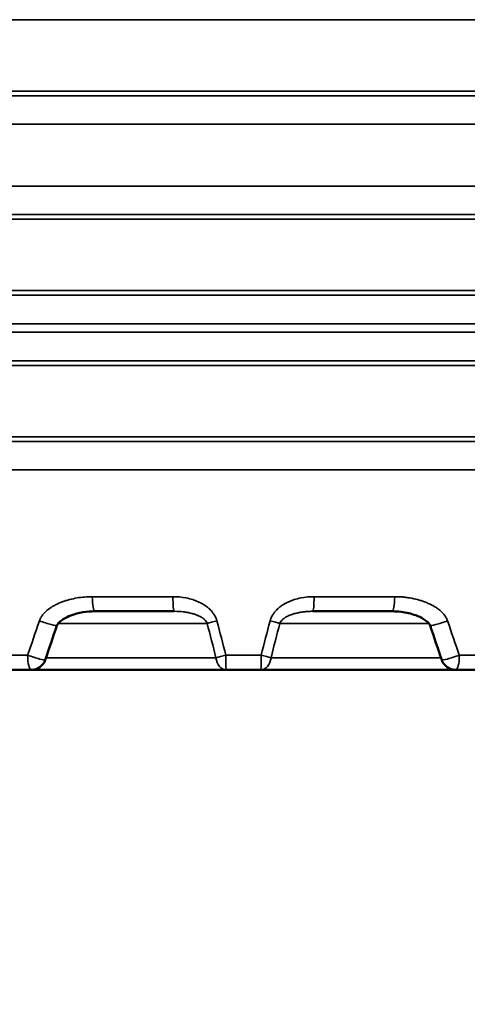
# Model space of a CAD drawing. Units: millimetres. Extents: x 142 to 11828, y -12 to 8452.
# Drawn here: x 10799 to 10952, y 2798 to 3134 of the extents above; entities that cross this region are included whole.
import ezdxf

# ---------------------------------------------------------------- set-up
doc = ezdxf.new("R2010")
doc.units = ezdxf.units.MM
doc.header["$LTSCALE"] = 28.5
for name, color, linetype, lineweight in [('Dimension (ISO)', 7, 'Continuous', 25), ('Visible (ISO)', 7, 'Continuous', 50), ('Visible Narrow (ISO)', 7, 'Continuous', 35)]:
    doc.layers.add(name, color=color, linetype=linetype, lineweight=lineweight)
doc.styles.add('Tricel ISO', font='isocpeur.ttf')
doc.dimstyles.new('Tricel ISO (cm) small', dxfattribs={"dimscale": 28.5, "dimtxt": 2.5, "dimasz": 4, "dimexe": 1.5, "dimexo": 1.5, "dimgap": 1, "dimtad": 1, "dimdec": 0, "dimlfac": 0.1, "dimrnd": 1e-08, "dimzin": 0, "dimtxsty": 'Tricel ISO', "dimcen": 0.09, "dimdle": 10, "dimclrd": 7, "dimclre": 7, "dimclrt": 256, "dimadec": 0, "dimazin": 0, "dimtfac": 1, "dimtdec": 0, "dimtmove": 0, "dimatfit": 3, "dimfxl": 1, "dimtolj": 1, "dimtzin": 0, "dimlwd": -1, "dimlwe": -1, "dimarcsym": 0})

# ---------------------------------------------------------------- blocks, each defined once
blk = doc.blocks.new('*D8')
at = {"layer": 'Defpoints', "color": 0, "transparency": 16777216}
for p in [(7041, 3703.96), (11187.74, 3003.94), (11187.74, 2503.96)]:
    blk.add_point(p, dxfattribs=at)
at = {"layer": 'Dimension (ISO)', "color": 7, "transparency": 16777216}
for p, q in [((7041, 3661.21), (7041, 2461.21)), ((11187.74, 2961.19), (11187.74, 2461.21)), ((7155, 2503.96), (11073.74, 2503.96))]:
    blk.add_line(p, q, dxfattribs=at)
for points in [[(7155, 2522.96), (7155, 2484.96), (7041, 2503.96)], [(11073.74, 2522.96), (11073.74, 2484.96), (11187.74, 2503.96)]]:
    blk.add_solid(points, dxfattribs=at)
at = {"layer": 'Dimension (ISO)', "transparency": 16777216, "insert": (9050.24, 2568.08), "char_height": 71.25, "attachment_point": 4, "style": 'Tricel ISO'}
blk.add_mtext('\\A1;415', dxfattribs=at)
blk = doc.blocks.new('*D10')
at = {"layer": 'Defpoints', "color": 0, "transparency": 16777216}
for p in [(10163.45, 5152.33), (11613.22, 5152.33), (10330.72, 2912.11)]:
    blk.add_point(p, dxfattribs=at)
at = {"layer": 'Dimension (ISO)', "color": 7, "transparency": 16777216}
for p, q in [((10206.2, 5152.33), (11655.97, 5152.33)), ((11613.22, 3026.11), (11613.22, 5038.33)), ((10373.47, 2912.11), (11655.97, 2912.11))]:
    blk.add_line(p, q, dxfattribs=at)
for points in [[(11594.22, 5038.33), (11632.22, 5038.33), (11613.22, 5152.33)], [(11594.22, 3026.11), (11632.22, 3026.11), (11613.22, 2912.11)]]:
    blk.add_solid(points, dxfattribs=at)
at = {"layer": 'Dimension (ISO)', "transparency": 16777216, "insert": (11549.09, 3960.97), "char_height": 71.25, "attachment_point": 4, "rotation": 90, "style": 'Tricel ISO'}
blk.add_mtext('\\A1;224', dxfattribs=at)

msp = doc.modelspace()

# ---------------------------------------------------------------- linework, layer by layer
at = {"layer": 'Visible (ISO)'}
for p, q in [((10824.42, 2932.1), (10851.52, 2932.1)), ((10898.96, 2932.1), (10926.06, 2932.1)), ((10795.95, 2912.1), (10802.7, 2912.1)), ((10869.31, 2912.1), (10802.7, 2912.1)), ((10869.31, 2912.1), (10881.17, 2912.1)), ((10947.78, 2912.1), (10881.17, 2912.1)), ((10947.78, 2912.1), (10954.53, 2912.1))]:
    msp.add_line(p, q, dxfattribs=at)
for centre, start, end in [((10802.7, 2917.1), 270, 341.2434), ((10947.78, 2917.1), 198.7566, 270)]:
    msp.add_arc(centre, 5, start, end, dxfattribs=at)
for centre, major_axis, start_param, end_param in [((10806.65, 2928.83), (4.74, -1.58), 0, 0.000253), ((10943.83, 2928.83), (-4.74, -1.58), 6.282928, 6.283185)]:
    msp.add_ellipse(centre, major_axis=major_axis, ratio=0.078752, start_param=start_param, end_param=end_param, dxfattribs=at)
for points, knots in [([(10824.42, 2932.1), (10821.64, 2932.1), (10818.81, 2931.65), (10815.32, 2930.35), (10814.43, 2929.94), (10813.17, 2929.16), (10812.75, 2928.85), (10812.17, 2928.34), (10811.98, 2928.15), (10811.64, 2927.73), (10811.47, 2927.5), (10811.39, 2927.25)], [0, 0, 0, 0, 0.854796, 0.854796, 1.156646, 1.156646, 1.316997, 1.316997, 1.400827, 1.400827, 1.488037, 1.488037, 1.488037, 1.488037]), ([(10939.09, 2927.25), (10939.07, 2927.33), (10939.03, 2927.4), (10938.93, 2927.59), (10938.85, 2927.71), (10938.59, 2928.06), (10938.38, 2928.27), (10937.75, 2928.84), (10937.3, 2929.17), (10935.99, 2929.97), (10935.07, 2930.39), (10932.56, 2931.31), (10930.89, 2931.69), (10928.17, 2932.03), (10927.11, 2932.1), (10926.06, 2932.1)], [0, 0, 0, 0, 0.025871, 0.025871, 0.07063, 0.07063, 0.165063, 0.165063, 0.337276, 0.337276, 0.645833, 0.645833, 1.168002, 1.168002, 1.491269, 1.491269, 1.491269, 1.491269])]:
    msp.add_open_spline(points, degree=3, knots=knots, dxfattribs=at)
for points in [[(10811.39, 2927.25), (10810.09, 2923.33), (10808.77, 2919.4), (10807.44, 2915.49)], [(10943.04, 2915.49), (10941.71, 2919.4), (10940.4, 2923.33), (10939.09, 2927.25)]]:
    msp.add_open_spline(points, degree=3, dxfattribs=at)
at = {"layer": 'Visible Narrow (ISO)'}
for p, q in [((10572.64, 3134.32), (11177.84, 3134.32)), ((10584.74, 3109.87), (11177.84, 3109.87)), ((11170.66, 3108.34), (10592.22, 3108.34)), ((10600.15, 3098.56), (11162.74, 3098.56)), ((11162.74, 3077.47), (10600.15, 3077.47)), ((10584.74, 3066.16), (11177.84, 3066.16)), ((10592.22, 3067.69), (11170.66, 3067.69)), ((10584.74, 3041.71), (11177.84, 3041.71)), ((11170.66, 3040.18), (10592.22, 3040.18)), ((10600.15, 3030.4), (11162.74, 3030.4)), ((11162.74, 3027.47), (10600.15, 3027.47)), ((10584.74, 3016.16), (11177.84, 3016.16)), ((10592.22, 3017.69), (11170.66, 3017.69)), ((10584.59, 2991.71), (11177.84, 2991.71)), ((11170.66, 2990.18), (10592.07, 2990.18)), ((10692.65, 2980.4), (11057.83, 2980.4)), ((10851.1, 2937.1), (10823.52, 2937.1)), ((10926.96, 2937.1), (10899.38, 2937.1)), ((10888.33, 2929.01), (10888.33, 2929.01)), ((10862.82, 2927.96), (10811.83, 2927.96)), ((10938.65, 2927.96), (10887.66, 2927.96)), ((10801.42, 2917.1), (10795.91, 2917.1)), ((10807.69, 2916.23), (10865.83, 2916.23)), ((10881.28, 2917.1), (10869.21, 2917.1)), ((10884.65, 2916.23), (10942.79, 2916.23)), ((10954.57, 2917.1), (10949.06, 2917.1))]:
    msp.add_line(p, q, dxfattribs=at)
for centre, major_axis, ratio, start_param, end_param in [((10824.42, 2937.1), (0, -5), 0.179894, 4.712389, 6.283185), ((10851.52, 2937.1), (0, -5), 0.083966, 4.712389, 6.283185), ((10898.96, 2937.1), (0, -5), 0.083966, 0, 1.570796), ((10926.06, 2937.1), (0, -5), 0.179894, 0, 1.570796), ((10875.24, 4302.88), (206.54, 1601.93), 0.124846, 3.683412, 3.69783), ((10806.65, 2928.83), (4.74, -1.58), 0.078752, 4.479906, 6.283185), ((10866.3, 2928.83), (4.84, 1.25), 0.007893, 1.601436, 2.371243), ((10872.69, 2153.18), (183.58, -1182.11), 0.122672, 2.254225, 2.267303), ((10877.8, 2153.19), (183.58, 1182.1), 0.122672, 0.874291, 0.887369), ((10884.18, 2928.83), (-4.84, 1.25), 0.007893, 3.911942, 4.681749), ((10943.83, 2928.83), (-4.74, -1.58), 0.078752, 0, 1.803279), ((10875.24, 4302.88), (206.54, -1601.93), 0.124846, 5.726949, 5.741367), ((10869.9, 2050.38), (-187.19, 1292.8), 0.121823, 5.428476, 5.440766), ((10880.58, 2050.38), (-187.19, -1292.8), 0.121822, 3.98401, 3.996301), ((10802.7, 2917.1), (4.73, -1.61), 0.085117, 4.466797, 6.283185), ((10802.7, 2917.1), (0, -5), 0.256766, 4.712389, 6.283185), ((10869.31, 2917.1), (4.85, 1.23), 0.005183, 1.591143, 2.371261), ((10869.31, 2917.1), (0, -5), 0.707107, 4.886922, 6.283185), ((10869.31, 2917.1), (0, -5), 0.020995, 4.712389, 6.283185), ((10881.17, 2917.1), (0, -5), 0.020995, 0, 1.570796), ((10881.17, 2917.1), (0, -5), 0.707107, 0, 1.396263), ((10881.17, 2917.1), (-4.85, 1.23), 0.005183, 3.911925, 4.692043), ((10947.78, 2917.1), (-4.73, -1.61), 0.085117, 0, 1.816388), ((10947.78, 2917.1), (0, -5), 0.256766, 0, 1.570796)]:
    msp.add_ellipse(centre, major_axis=major_axis, ratio=ratio, start_param=start_param, end_param=end_param, dxfattribs=at)
for points, knots in [([(10805.43, 2928.83), (10805.58, 2929.25), (10805.77, 2929.65), (10805.99, 2930.03), (10805.99, 2930.03), (10805.99, 2930.04), (10805.99, 2930.04), (10806.21, 2930.41), (10806.47, 2930.77), (10806.75, 2931.1), (10806.75, 2931.11), (10806.76, 2931.11), (10806.76, 2931.12), (10807.04, 2931.45), (10807.34, 2931.76), (10807.65, 2932.05), (10807.97, 2932.34), (10808.31, 2932.62), (10808.66, 2932.88), (10808.67, 2932.89), (10808.68, 2932.9), (10808.68, 2932.9), (10809.03, 2933.16), (10809.38, 2933.4), (10809.74, 2933.62), (10809.75, 2933.63), (10809.76, 2933.63), (10809.77, 2933.64), (10810.14, 2933.86), (10810.51, 2934.07), (10810.88, 2934.26), (10810.89, 2934.27), (10810.9, 2934.27), (10810.91, 2934.28), (10811.67, 2934.67), (10812.46, 2935.02), (10813.26, 2935.32), (10813.27, 2935.32), (10813.28, 2935.32), (10813.29, 2935.33), (10813.68, 2935.48), (10814.09, 2935.61), (10814.49, 2935.74), (10814.5, 2935.75), (10814.51, 2935.75), (10814.52, 2935.75), (10814.93, 2935.88), (10815.34, 2936), (10815.75, 2936.11), (10815.76, 2936.11), (10815.77, 2936.11), (10815.78, 2936.11), (10816.62, 2936.33), (10817.46, 2936.51), (10818.31, 2936.66), (10818.31, 2936.66), (10818.32, 2936.66), (10818.33, 2936.66), (10820.04, 2936.95), (10821.77, 2937.1), (10823.52, 2937.1)], [0, 0, 0, 0, 0.00131882, 0.00131882, 0.00131882, 0.0013325, 0.0013325, 0.0013325, 0.00264138, 0.00264138, 0.00264138, 0.002665, 0.002665, 0.002665, 0.00396711, 0.00396711, 0.00396711, 0.00529567, 0.00529567, 0.00529567, 0.00533001, 0.00533001, 0.00533001, 0.00662633, 0.00662633, 0.00662633, 0.00666251, 0.00666251, 0.00666251, 0.00795847, 0.00795847, 0.00795847, 0.00799501, 0.00799501, 0.00799501, 0.01062609, 0.01062609, 0.01062609, 0.01066002, 0.01066002, 0.01066002, 0.01196133, 0.01196133, 0.01196133, 0.01199252, 0.01199252, 0.01199252, 0.01329739, 0.01329739, 0.01329739, 0.01332502, 0.01332502, 0.01332502, 0.01597055, 0.01597055, 0.01597055, 0.01599002, 0.01599002, 0.01599002, 0.02132003, 0.02132003, 0.02132003, 0.02132003]), ([(10851.1, 2937.1), (10852.63, 2937.1), (10854.14, 2936.96), (10855.63, 2936.66), (10855.64, 2936.66), (10855.64, 2936.66), (10855.65, 2936.66), (10856.39, 2936.51), (10857.12, 2936.33), (10857.84, 2936.1), (10857.85, 2936.1), (10857.86, 2936.1), (10857.87, 2936.09), (10858.22, 2935.98), (10858.58, 2935.86), (10858.93, 2935.73), (10858.94, 2935.72), (10858.95, 2935.72), (10858.96, 2935.71), (10859.31, 2935.58), (10859.65, 2935.43), (10859.99, 2935.28), (10860, 2935.27), (10860.01, 2935.27), (10860.02, 2935.26), (10860.7, 2934.95), (10861.36, 2934.58), (10861.99, 2934.17), (10862, 2934.16), (10862.01, 2934.15), (10862.02, 2934.14), (10862.33, 2933.94), (10862.63, 2933.72), (10862.92, 2933.49), (10862.93, 2933.48), (10862.94, 2933.47), (10862.95, 2933.46), (10863.24, 2933.23), (10863.52, 2932.98), (10863.78, 2932.72), (10863.79, 2932.72), (10863.8, 2932.71), (10863.81, 2932.7), (10864.07, 2932.44), (10864.32, 2932.17), (10864.56, 2931.88), (10864.56, 2931.87), (10864.57, 2931.86), (10864.58, 2931.85), (10864.81, 2931.56), (10865.03, 2931.25), (10865.23, 2930.94), (10865.23, 2930.93), (10865.24, 2930.92), (10865.24, 2930.92), (10865.64, 2930.27), (10865.95, 2929.58), (10866.15, 2928.83)], [0, 0, 0, 0, 0.00455055, 0.00455055, 0.00455055, 0.00457183, 0.00457183, 0.00457183, 0.00682582, 0.00682582, 0.00682582, 0.00685569, 0.00685569, 0.00685569, 0.00796346, 0.00796346, 0.00796346, 0.007997, 0.007997, 0.007997, 0.0091011, 0.0091011, 0.0091011, 0.0091374, 0.0091374, 0.0091374, 0.01137637, 0.01137637, 0.01137637, 0.01141458, 0.01141458, 0.01141458, 0.01251401, 0.01251401, 0.01251401, 0.01255107, 0.01255107, 0.01255107, 0.01365164, 0.01365164, 0.01365164, 0.0136857, 0.0136857, 0.0136857, 0.01478928, 0.01478928, 0.01478928, 0.01481822, 0.01481822, 0.01481822, 0.01592692, 0.01592692, 0.01592692, 0.0159484, 0.0159484, 0.0159484, 0.01820219, 0.01820219, 0.01820219, 0.01820219]), ([(10884.34, 2928.83), (10884.53, 2929.58), (10884.84, 2930.27), (10885.24, 2930.91), (10885.24, 2930.92), (10885.25, 2930.93), (10885.25, 2930.93), (10885.45, 2931.25), (10885.67, 2931.56), (10885.9, 2931.85), (10885.91, 2931.86), (10885.92, 2931.87), (10885.92, 2931.87), (10886.16, 2932.16), (10886.41, 2932.44), (10886.67, 2932.7), (10886.68, 2932.71), (10886.69, 2932.72), (10886.7, 2932.72), (10886.96, 2932.98), (10887.24, 2933.23), (10887.53, 2933.46), (10887.54, 2933.47), (10887.55, 2933.48), (10887.56, 2933.49), (10887.85, 2933.72), (10888.15, 2933.94), (10888.46, 2934.15), (10888.47, 2934.15), (10888.48, 2934.16), (10888.5, 2934.17), (10889.12, 2934.58), (10889.78, 2934.94), (10890.46, 2935.26), (10890.47, 2935.27), (10890.48, 2935.27), (10890.49, 2935.28), (10890.83, 2935.43), (10891.17, 2935.58), (10891.52, 2935.71), (10891.53, 2935.71), (10891.54, 2935.72), (10891.55, 2935.72), (10891.9, 2935.86), (10892.25, 2935.98), (10892.61, 2936.09), (10892.62, 2936.1), (10892.63, 2936.1), (10892.64, 2936.1), (10893.36, 2936.33), (10894.09, 2936.51), (10894.83, 2936.66), (10894.84, 2936.66), (10894.84, 2936.66), (10894.85, 2936.66), (10896.34, 2936.96), (10897.85, 2937.1), (10899.38, 2937.1)], [0, 0, 0, 0, 0.00226722, 0.00226722, 0.00226722, 0.00228877, 0.00228877, 0.00228877, 0.00340413, 0.00340413, 0.00340413, 0.00343315, 0.00343315, 0.00343315, 0.00454336, 0.00454336, 0.00454336, 0.00457754, 0.00457754, 0.00457754, 0.00568472, 0.00568472, 0.00568472, 0.00572192, 0.00572192, 0.00572192, 0.00682791, 0.00682791, 0.00682791, 0.00686631, 0.00686631, 0.00686631, 0.00911847, 0.00911847, 0.00911847, 0.00915507, 0.00915507, 0.00915507, 0.01026556, 0.01026556, 0.01026556, 0.01029946, 0.01029946, 0.01029946, 0.01141366, 0.01141366, 0.01141366, 0.01144384, 0.01144384, 0.01144384, 0.01371115, 0.01371115, 0.01371115, 0.01373261, 0.01373261, 0.01373261, 0.01831015, 0.01831015, 0.01831015, 0.01831015]), ([(10926.96, 2937.1), (10927.83, 2937.1), (10928.7, 2937.06), (10929.57, 2936.99), (10930, 2936.95), (10930.43, 2936.91), (10930.86, 2936.85), (10931.08, 2936.82), (10931.29, 2936.8), (10931.51, 2936.76), (10931.61, 2936.75), (10931.72, 2936.73), (10931.83, 2936.72), (10931.91, 2936.7), (10931.99, 2936.69), (10932.07, 2936.68), (10932.1, 2936.67), (10932.12, 2936.67), (10932.15, 2936.66), (10932.15, 2936.66), (10932.16, 2936.66), (10932.17, 2936.66), (10933.04, 2936.51), (10933.89, 2936.33), (10934.71, 2936.11), (10934.72, 2936.11), (10934.73, 2936.11), (10934.74, 2936.1), (10935.16, 2936), (10935.56, 2935.88), (10935.96, 2935.75), (10936.36, 2935.63), (10936.75, 2935.49), (10937.14, 2935.35), (10937.15, 2935.35), (10937.16, 2935.34), (10937.17, 2935.34), (10937.18, 2935.33), (10937.19, 2935.33), (10937.2, 2935.32), (10938.06, 2935), (10938.86, 2934.65), (10939.6, 2934.26), (10939.63, 2934.25), (10939.65, 2934.24), (10939.68, 2934.22), (10940.05, 2934.03), (10940.4, 2933.83), (10940.74, 2933.62), (10941.07, 2933.42), (10941.38, 2933.21), (10941.68, 2932.99), (10941.71, 2932.97), (10941.74, 2932.95), (10941.77, 2932.92), (10941.78, 2932.92), (10941.79, 2932.91), (10941.8, 2932.9), (10941.81, 2932.9), (10941.82, 2932.89), (10941.83, 2932.88), (10942.19, 2932.61), (10942.52, 2932.34), (10942.83, 2932.05), (10942.83, 2932.05), (10942.84, 2932.04), (10942.84, 2932.04), (10943, 2931.89), (10943.16, 2931.74), (10943.3, 2931.59), (10943.37, 2931.51), (10943.45, 2931.43), (10943.51, 2931.36), (10943.55, 2931.32), (10943.58, 2931.28), (10943.62, 2931.24), (10943.63, 2931.22), (10943.65, 2931.2), (10943.67, 2931.18), (10943.68, 2931.17), (10943.69, 2931.15), (10943.7, 2931.14), (10943.71, 2931.13), (10943.71, 2931.13), (10943.72, 2931.13), (10943.72, 2931.12), (10943.73, 2931.11), (10943.73, 2931.11), (10943.88, 2930.93), (10944.01, 2930.76), (10944.14, 2930.58), (10944.27, 2930.4), (10944.39, 2930.22), (10944.49, 2930.03), (10944.73, 2929.64), (10944.91, 2929.24), (10945.05, 2928.83)], [0, 0, 0, 0, 0.125, 0.125, 0.125, 0.1875, 0.1875, 0.1875, 0.21875, 0.21875, 0.21875, 0.234375, 0.234375, 0.234375, 0.246094, 0.246094, 0.246094, 0.25, 0.25, 0.25, 0.250861, 0.250861, 0.250861, 0.373315, 0.373315, 0.373315, 0.375, 0.375, 0.375, 0.436694, 0.436694, 0.436694, 0.498047, 0.498047, 0.498047, 0.5, 0.5, 0.5, 0.501417, 0.501417, 0.501417, 0.620728, 0.620728, 0.620728, 0.625, 0.625, 0.625, 0.684831, 0.684831, 0.684831, 0.742188, 0.742188, 0.742188, 0.748047, 0.748047, 0.748047, 0.75, 0.75, 0.75, 0.751494, 0.751494, 0.751494, 0.811471, 0.811471, 0.811471, 0.8125, 0.8125, 0.8125, 0.84375, 0.84375, 0.84375, 0.859375, 0.859375, 0.859375, 0.867188, 0.867188, 0.867188, 0.871094, 0.871094, 0.871094, 0.874023, 0.874023, 0.874023, 0.875, 0.875, 0.875, 0.876017, 0.876017, 0.876017, 0.905153, 0.905153, 0.905153, 0.935528, 0.935528, 0.935528, 1, 1, 1, 1]), ([(10862.82, 2927.96), (10862.73, 2928.2), (10862.61, 2928.43), (10862.44, 2928.65), (10862.35, 2928.77), (10862.26, 2928.89), (10862.15, 2929.01), (10862.13, 2929.03), (10862.11, 2929.05), (10862.09, 2929.07), (10862.07, 2929.09), (10862.05, 2929.11), (10862.03, 2929.13), (10861.99, 2929.17), (10861.95, 2929.21), (10861.9, 2929.25), (10861.82, 2929.33), (10861.74, 2929.4), (10861.65, 2929.48), (10861.54, 2929.57), (10861.43, 2929.65), (10861.31, 2929.74), (10861.23, 2929.79), (10861.16, 2929.85), (10861.08, 2929.9), (10860.93, 2930), (10860.76, 2930.1), (10860.59, 2930.2), (10860.58, 2930.2), (10860.58, 2930.2), (10860.58, 2930.2), (10860.53, 2930.23), (10860.49, 2930.25), (10860.44, 2930.28), (10860.22, 2930.4), (10859.99, 2930.51), (10859.74, 2930.62), (10859.59, 2930.69), (10859.43, 2930.75), (10859.27, 2930.82), (10858.95, 2930.95), (10858.61, 2931.07), (10858.24, 2931.18), (10858.06, 2931.24), (10857.87, 2931.29), (10857.67, 2931.35), (10857.66, 2931.35), (10857.66, 2931.35), (10857.65, 2931.35), (10857.59, 2931.37), (10857.52, 2931.39), (10857.45, 2931.4), (10857.19, 2931.47), (10856.91, 2931.54), (10856.63, 2931.6), (10856.5, 2931.62), (10856.37, 2931.65), (10856.24, 2931.67), (10855.84, 2931.75), (10855.41, 2931.82), (10854.96, 2931.88), (10854.82, 2931.9), (10854.66, 2931.92), (10854.56, 2931.93), (10853.74, 2932.02), (10852.73, 2932.1), (10851.52, 2932.1)], [0, 0, 0, 0, 0.0625, 0.0625, 0.0625, 0.095603, 0.095603, 0.095603, 0.101562, 0.101562, 0.101562, 0.109375, 0.109375, 0.109375, 0.125, 0.125, 0.125, 0.153011, 0.153011, 0.153011, 0.1875, 0.1875, 0.1875, 0.208234, 0.208234, 0.208234, 0.249023, 0.249023, 0.249023, 0.25, 0.25, 0.25, 0.264623, 0.264623, 0.264623, 0.332901, 0.332901, 0.332901, 0.375, 0.375, 0.375, 0.45709, 0.45709, 0.45709, 0.499023, 0.499023, 0.499023, 0.5, 0.5, 0.5, 0.519705, 0.519705, 0.519705, 0.5928, 0.5928, 0.5928, 0.625, 0.625, 0.625, 0.724149, 0.724149, 0.724149, 0.754261, 0.754261, 0.754261, 1, 1, 1, 1]), ([(10898.96, 2932.1), (10898.35, 2932.1), (10897.78, 2932.08), (10897.27, 2932.04), (10896.76, 2932.01), (10896.3, 2931.97), (10895.89, 2931.92), (10895.89, 2931.92), (10895.89, 2931.92), (10895.88, 2931.92), (10895.76, 2931.91), (10895.64, 2931.89), (10895.52, 2931.88), (10895.07, 2931.82), (10894.64, 2931.75), (10894.24, 2931.67), (10894.11, 2931.65), (10893.98, 2931.62), (10893.85, 2931.59), (10893.56, 2931.53), (10893.29, 2931.47), (10893.03, 2931.4), (10892.94, 2931.38), (10892.86, 2931.36), (10892.74, 2931.33), (10892.57, 2931.28), (10892.4, 2931.23), (10892.24, 2931.18), (10891.69, 2931.01), (10891.19, 2930.82), (10890.74, 2930.62), (10890.49, 2930.51), (10890.26, 2930.4), (10890.04, 2930.28), (10890.02, 2930.26), (10889.99, 2930.25), (10889.96, 2930.23), (10889.94, 2930.22), (10889.93, 2930.22), (10889.91, 2930.21), (10889.73, 2930.11), (10889.56, 2930), (10889.4, 2929.9), (10889.19, 2929.76), (10889, 2929.62), (10888.83, 2929.47), (10888.74, 2929.4), (10888.66, 2929.33), (10888.59, 2929.26), (10888.54, 2929.22), (10888.5, 2929.18), (10888.46, 2929.14), (10888.46, 2929.13), (10888.45, 2929.13), (10888.45, 2929.12), (10888.44, 2929.12), (10888.43, 2929.11), (10888.43, 2929.1), (10888.41, 2929.09), (10888.4, 2929.08), (10888.39, 2929.06), (10888.37, 2929.04), (10888.35, 2929.02), (10888.33, 2929.01), (10888.32, 2929), (10888.32, 2928.99), (10888.31, 2928.98), (10888.21, 2928.87), (10888.12, 2928.76), (10888.04, 2928.65), (10887.88, 2928.42), (10887.75, 2928.19), (10887.66, 2927.96)], [0, 0, 0, 0, 0.125, 0.125, 0.125, 0.249023, 0.249023, 0.249023, 0.25, 0.25, 0.25, 0.276028, 0.276028, 0.276028, 0.375, 0.375, 0.375, 0.407584, 0.407584, 0.407584, 0.48076, 0.48076, 0.48076, 0.506118, 0.506118, 0.506118, 0.543209, 0.543209, 0.543209, 0.667231, 0.667231, 0.667231, 0.735602, 0.735602, 0.735602, 0.744628, 0.744628, 0.744628, 0.75, 0.75, 0.75, 0.792475, 0.792475, 0.792475, 0.848287, 0.848287, 0.848287, 0.875, 0.875, 0.875, 0.890625, 0.890625, 0.890625, 0.892578, 0.892578, 0.892578, 0.894531, 0.894531, 0.894531, 0.898437, 0.898437, 0.898437, 0.903973, 0.903973, 0.903973, 0.90625, 0.90625, 0.90625, 0.9375, 0.9375, 0.9375, 1, 1, 1, 1])]:
    msp.add_open_spline(points, degree=3, knots=knots, dxfattribs=at)

# ---------------------------------------------------------------- dimensions: what is measured, and where the dimension line sits
at = {"layer": 'Dimension (ISO)', "color": 7}
for base, p1, p2, angle, picture, middle in [((11613.22, 5152.33), (10330.72, 2912.11), (10163.45, 5152.33), 90, '*D10', (11613.22, 4032.22)), ((11187.74, 2503.96), (7041, 3703.96), (11187.74, 3003.94), 180, '*D8', (9114.37, 2503.96))]:
    dim = msp.add_linear_dim(base=base, p1=p1, p2=p2, angle=angle, dimstyle='Tricel ISO (cm) small', override={"dimgap": 1, "dimdec": 0, "dimlfac": 0.1, "dimtol": 0, "dimlim": 0, "dimtp": 0, "dimtm": 0, "dimtdec": 0, "dimtofl": 0, "dimatfit": 1}, dxfattribs=at)
    dim.commit()
    dim.dimension.update_dxf_attribs({"geometry": picture, "text_midpoint": middle, "dimtype": 160})

doc.saveas('drawing.dxf')
